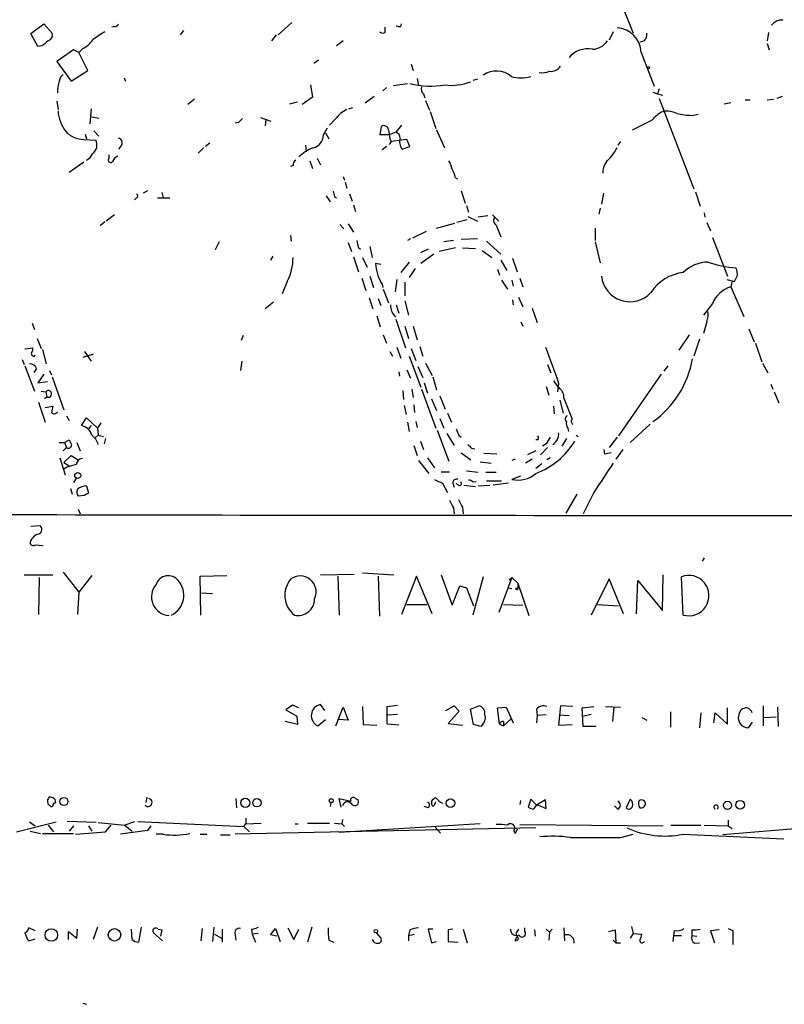
# Model space of a CAD drawing. Extents: x 11 to 986, y 0 to 887.
# Drawn here: x 433 to 533, y 10 to 138 of the extents above; entities that cross this region are included whole.
import ezdxf

# ---------------------------------------------------------------- set-up
doc = ezdxf.new("R2010")
doc.units = 0
doc.header["$MEASUREMENT"] = 0
doc.layers.add('MAIN', color=5, linetype='CONTINUOUS')

msp = doc.modelspace()

# ---------------------------------------------------------------- linework, layer by layer
at = {"layer": 'MAIN'}
for p, q in [((505.5447, 154.3473), (512.826, 136.5673)), ((434.2553, 136.4827), (435.9487, 137.7527)), ((435.9487, 137.7527), (437.0493, 136.5673)), ((468.2913, 137.922), (466.5133, 136.3133)), ((482.5153, 137.414), (482.6, 137.7527)), ((435.1867, 134.7893), (434.2553, 136.4827)), ((445.1773, 137.414), (444.8387, 137.3293)), ((454.152, 136.906), (453.7287, 136.3133)), ((466.2593, 136.3133), (465.6667, 135.5513)), ((480.4833, 136.652), (480.4833, 137.3293)), ((510.2013, 136.7367), (509.6933, 135.636)), ((530.4367, 136.652), (530.2673, 135.5513)), ((474.98, 135.5513), (474.1333, 134.874)), ((514.2653, 135.5513), (513.6727, 135.382)), ((530.2673, 135.2127), (530.5213, 134.366)), ((435.6947, 134.874), (435.1867, 134.7893)), ((439.8433, 134.366), (437.642, 132.842)), ((440.5207, 134.0273), (439.8433, 134.366)), ((441.0287, 134.5353), (440.5207, 134.0273)), ((441.706, 131.6567), (440.5207, 134.0273)), ((513.842, 134.0273), (515.5353, 129.6247)), ((437.642, 132.842), (439.5047, 130.302)), ((471.7627, 133.0113), (471.17, 132.588)), ((483.87, 132.5033), (484.124, 131.6567)), ((439.5047, 130.302), (441.706, 131.6567)), ((446.4473, 130.7253), (446.6167, 130.302)), ((470.7467, 129.794), (471.0007, 128.1853)), ((481.4993, 129.7093), (483.362, 129.9633)), ((484.632, 130.6407), (484.8013, 129.7093)), ((492.506, 130.556), (491.9133, 130.3867)), ((480.6527, 129.4553), (480.1447, 129.032)), ((485.4787, 128.6087), (485.648, 128.1007)), ((515.366, 128.8627), (515.9587, 128.6087)), ((516.2127, 129.286), (515.9587, 128.6087)), ((515.9587, 128.6087), (516.636, 128.4393)), ((437.642, 127.6773), (437.8113, 126.5767)), ((455.5913, 127.9313), (454.7447, 127.254)), ((468.0373, 127.3387), (469.0533, 127.5927)), ((471.0007, 128.1853), (469.646, 127.254)), ((479.044, 128.27), (477.8587, 127.4233)), ((485.7327, 127.762), (486.2407, 126.492)), ((516.2127, 128.016), (520.7, 116.2473)), ((524.6793, 127.3387), (525.526, 127.508)), ((527.3887, 127.8467), (528.066, 127.8467)), ((530.2673, 127.8467), (531.114, 127.9313)), ((532.2147, 128.27), (531.5373, 128.016)), ((442.1293, 126.6613), (441.96, 124.714)), ((475.742, 126.6613), (476.25, 126.8307)), ((486.3253, 126.3227), (487.0873, 124.1213)), ((520.446, 125.8147), (521.2927, 125.984)), ((442.214, 125.6453), (443.1453, 125.476)), ((461.3487, 124.8833), (460.9253, 124.7987)), ((464.2273, 125.5607), (465.582, 125.0527)), ((464.9047, 125.222), (464.82, 124.46)), ((473.964, 125.3067), (473.202, 124.5447)), ((515.1967, 125.1373), (512.6567, 123.8673)), ((441.3673, 123.3593), (441.5367, 122.7667)), ((442.468, 123.7827), (443.1453, 123.1053)), ((472.44, 123.2747), (472.948, 124.206)), ((472.694, 123.5287), (473.1173, 122.7667)), ((479.806, 123.2747), (479.9753, 124.3753)), ((481.838, 123.6133), (480.9913, 123.2747)), ((482.6, 124.5447), (481.838, 123.6133)), ((487.172, 123.952), (488.188, 121.5813)), ((441.198, 122.682), (442.722, 122.5973)), ((457.6233, 122.174), (457.0307, 121.7507)), ((480.9913, 123.2747), (479.806, 123.2747)), ((481.2453, 122.428), (480.9913, 122.0047)), ((481.076, 122.7667), (481.2453, 122.428)), ((483.2773, 122.682), (481.2453, 122.428)), ((483.7007, 121.7507), (483.2773, 122.682)), ((511.1327, 122.428), (510.794, 121.92)), ((446.1087, 121.92), (445.6853, 121.412)), ((456.7767, 121.5813), (456.0993, 120.904)), ((470.0693, 121.92), (470.154, 121.0733)), ((480.6527, 121.7507), (480.06, 121.3273)), ((482.6847, 121.412), (483.7007, 121.7507)), ((441.198, 119.7187), (439.2507, 118.364)), ((444.5, 120.2267), (444.5, 120.65)), ((470.662, 119.888), (471.0007, 118.872)), ((471.5933, 120.2267), (472.0167, 119.38)), ((468.4607, 119.2953), (468.122, 119.126)), ((474.98, 117.856), (475.1493, 117.348)), ((475.234, 117.094), (475.488, 116.332)), ((489.6273, 117.6867), (489.8813, 117.5173)), ((449.4953, 115.9933), (448.9027, 115.6547)), ((451.358, 115.7393), (451.5273, 115.062)), ((490.3893, 115.9933), (490.8973, 114.3847)), ((508.9313, 115.6547), (508.6773, 114.2153)), ((520.954, 115.824), (521.5467, 113.9613)), ((448.056, 115.062), (447.802, 114.808)), ((450.7653, 115.062), (452.374, 115.062)), ((472.7787, 115.316), (473.2867, 114.554)), ((473.8793, 115.2313), (474.1333, 115.062)), ((475.8267, 115.57), (476.1653, 114.6387)), ((476.3347, 114.1307), (476.5887, 113.284)), ((491.0667, 114.046), (491.3207, 113.1993)), ((508.508, 113.7073), (508.3387, 112.9453)), ((522.0547, 113.1147), (522.1393, 112.522)), ((443.9073, 111.9293), (443.3147, 111.4213)), ((445.1773, 112.8607), (444.0767, 112.014)), ((491.1513, 112.1833), (489.7967, 111.8447)), ((491.236, 112.6067), (492.506, 112.014)), ((493.8607, 112.6913), (492.5907, 112.522)), ((494.4533, 112.8607), (495.3, 112.014)), ((522.3933, 111.8447), (522.9013, 110.744)), ((474.5567, 111.5907), (475.0647, 110.998)), ((475.6573, 111.6753), (476.3347, 110.5747)), ((485.8173, 110.6593), (484.0393, 109.8127)), ((487.172, 111.0827), (489.5427, 111.76)), ((494.9613, 111.506), (495.554, 109.982)), ((507.8307, 111.0827), (507.8307, 109.474)), ((458.8087, 109.3047), (458.3007, 108.2887)), ((468.122, 110.1513), (468.2067, 109.3893)), ((475.6573, 109.22), (476.0807, 108.0347)), ((483.7853, 109.728), (483.362, 109.474)), ((489.3733, 109.474), (488.1033, 109.3047)), ((492.506, 109.728), (490.3893, 109.6433)), ((493.6913, 109.3893), (495.554, 107.696)), ((507.8307, 109.3047), (508.508, 106.5953)), ((523.1553, 109.8973), (525.1027, 104.8173)), ((476.9273, 108.6273), (477.266, 108.3733)), ((478.4513, 108.712), (478.79, 107.2727)), ((486.0713, 108.3733), (485.0553, 107.8653)), ((489.6273, 108.5427), (487.5107, 108.0347)), ((490.5587, 108.5427), (492.252, 108.458)), ((493.0987, 108.204), (494.3687, 107.2727)), ((465.836, 107.442), (465.4973, 106.934)), ((476.3347, 107.3573), (477.012, 105.41)), ((477.52, 107.2727), (478.1127, 106.0027)), ((483.616, 106.68), (482.5153, 105.3253)), ((486.8333, 107.696), (485.14, 106.5107)), ((495.554, 106.934), (496.316, 105.5793)), ((497.078, 107.188), (497.6707, 105.41)), ((479.8907, 106.3413), (479.2133, 106.5107)), ((484.378, 105.8333), (483.616, 104.648)), ((495.1307, 105.7487), (495.3847, 104.9867)), ((467.6987, 104.14), (467.0213, 102.5313)), ((477.4353, 104.5633), (477.9433, 102.9547)), ((478.4513, 104.8173), (478.9593, 103.378)), ((482.0073, 104.394), (481.7533, 102.7853)), ((495.6387, 104.3093), (496.4007, 103.124)), ((496.9933, 104.3093), (497.1627, 103.5473)), ((498.0093, 104.5633), (498.4327, 103.4627)), ((525.018, 104.394), (526.034, 104.14)), ((525.6953, 104.2247), (525.526, 103.4627)), ((480.06, 103.8013), (480.1447, 103.378)), ((480.2293, 103.124), (480.9067, 101.346)), ((483.0233, 104.0553), (483.0233, 102.2773)), ((525.526, 103.4627), (527.2193, 99.568)), ((478.3667, 102.0233), (478.8747, 100.584)), ((479.552, 101.9387), (479.8907, 101.0073)), ((483.0233, 101.6), (483.5313, 99.7373)), ((497.078, 101.7693), (497.1627, 101.092)), ((497.84, 102.108), (498.4327, 100.838)), ((465.9207, 101.4307), (464.82, 100.584)), ((481.9227, 101.092), (482.2613, 99.9913)), ((499.618, 100.6687), (500.2953, 98.806)), ((523.1553, 101.2613), (521.97, 99.7373)), ((479.3827, 99.6527), (479.806, 98.2133)), ((481.838, 99.2293), (483.108, 95.504)), ((434.4247, 98.7213), (434.7633, 97.8747)), ((483.0233, 98.298), (483.5313, 96.6893)), ((484.124, 98.298), (484.632, 96.52)), ((498.1787, 98.8907), (498.4327, 98.298)), ((522.3933, 98.8907), (521.97, 97.3667)), ((527.8967, 97.9593), (528.574, 96.266)), ((435.102, 96.6893), (435.61, 95.4193)), ((461.9413, 97.1127), (461.6873, 96.4353)), ((480.2293, 97.1973), (480.6527, 96.0967)), ((520.1073, 97.1973), (518.7527, 95.1653)), ((521.462, 96.6047), (520.7, 94.4033)), ((433.4933, 95.3347), (434.5093, 95.504)), ((435.7793, 95.25), (436.2873, 93.3873)), ((482.0073, 95.5887), (482.5153, 94.1493)), ((483.87, 95.4193), (484.4627, 93.8107)), ((484.9707, 95.6733), (485.394, 94.4033)), ((528.7433, 96.0967), (529.59, 93.6413)), ((433.1547, 93.98), (433.4087, 93.3027)), ((434.7633, 94.4033), (434.848, 94.5727)), ((442.3833, 94.6573), (441.0287, 94.234)), ((441.2827, 94.996), (442.1293, 93.726)), ((481.076, 94.996), (481.4147, 94.4033)), ((483.616, 94.4033), (485.14, 90.3393)), ((433.4933, 93.1333), (434.7633, 89.8313)), ((435.0173, 92.7947), (434.6787, 92.2867)), ((436.7107, 92.5407), (436.9647, 91.948)), ((461.772, 93.726), (461.6027, 92.5407)), ((483.2773, 92.6253), (483.7853, 91.5247)), ((484.7167, 93.0487), (485.394, 91.6093)), ((485.7327, 93.472), (486.5793, 91.8633)), ((501.65, 93.3027), (502.0733, 92.202)), ((517.3133, 93.1333), (516.8053, 92.456)), ((529.6747, 93.472), (530.352, 92.202)), ((435.9487, 92.0327), (435.1867, 90.932)), ((437.0493, 91.694), (438.5733, 87.376)), ((482.2613, 92.3713), (482.346, 91.7787)), ((486.664, 91.694), (487.172, 90.0007)), ((516.4667, 92.0327), (510.8787, 83.9893)), ((435.1867, 90.932), (436.4567, 91.1013)), ((483.9547, 90.0853), (484.124, 88.9847)), ((485.2247, 90.0853), (487.0873, 85.0053)), ((485.5633, 90.932), (485.9867, 89.5773)), ((501.4807, 90.424), (501.8193, 89.3233)), ((502.412, 91.186), (503.0047, 90.3393)), ((503.0893, 90.8473), (502.92, 89.7467)), ((503.0047, 90.3393), (503.2587, 90.17)), ((530.7753, 90.7627), (531.0293, 90.0853)), ((435.61, 89.8313), (436.2027, 89.7467)), ((436.372, 89.0693), (436.0333, 88.8153)), ((436.2027, 89.7467), (436.372, 89.0693)), ((482.7693, 89.916), (482.854, 88.7307)), ((486.4947, 88.8153), (487.172, 87.2913)), ((487.5953, 89.2387), (488.2727, 87.4607)), ((503.7667, 88.9), (504.8673, 86.1907)), ((531.1987, 89.7467), (531.7913, 88.3073)), ((435.2713, 88.392), (436.118, 85.7673)), ((436.118, 87.7147), (437.134, 87.884)), ((482.9387, 87.9687), (483.1927, 86.7833)), ((484.2087, 88.0533), (484.2933, 87.0373)), ((502.412, 87.884), (502.4967, 86.868)), ((503.2587, 88.646), (503.682, 86.9527)), ((438.912, 86.614), (439.2507, 86.0213)), ((440.8593, 85.344), (441.5367, 86.36)), ((441.5367, 86.36), (442.976, 85.0053)), ((487.5953, 86.2753), (488.1033, 85.0053)), ((488.6113, 86.9527), (489.1193, 85.7673)), ((442.1293, 85.344), (441.7907, 84.9207)), ((443.3993, 85.6827), (442.976, 85.0053)), ((442.976, 85.0053), (443.0607, 84.074)), ((483.362, 85.7673), (483.616, 84.582)), ((484.4627, 85.852), (484.632, 85.09)), ((504.2747, 85.0053), (504.3593, 84.582)), ((512.4027, 83.1427), (515.0273, 85.5133)), ((442.6373, 83.7353), (443.0607, 84.074)), ((443.0607, 84.074), (443.738, 83.9047)), ((443.992, 83.6507), (443.8227, 82.9733)), ((487.2567, 84.7513), (488.7807, 80.6873)), ((488.5267, 84.328), (489.458, 82.7193)), ((490.0507, 84.074), (490.3893, 83.82)), ((504.1053, 83.6507), (503.5127, 82.6347)), ((505.3753, 84.074), (505.6293, 83.9047)), ((510.7093, 83.82), (509.6933, 82.4653)), ((437.9807, 83.1427), (438.658, 83.1427)), ((438.912, 82.4653), (438.4887, 82.042)), ((438.658, 83.1427), (439.2507, 83.4813)), ((438.658, 83.1427), (438.912, 82.4653)), ((440.2667, 83.1427), (440.69, 82.042)), ((484.2087, 82.7193), (484.632, 81.4493)), ((485.0553, 83.312), (485.4787, 82.2113)), ((491.744, 82.3807), (492.1673, 82.296)), ((500.38, 83.4813), (500.126, 83.4813)), ((501.65, 82.4653), (500.7187, 81.534)), ((501.4807, 82.9733), (500.9727, 82.6347)), ((438.0653, 81.1107), (438.7427, 78.9093)), ((438.5733, 80.518), (439.5047, 81.4493)), ((439.5047, 81.4493), (440.436, 80.8567)), ((485.9867, 81.1107), (486.918, 79.8407)), ((490.3893, 81.788), (491.6593, 80.8567)), ((495.046, 81.6187), (493.3527, 81.7033)), ((500.126, 82.042), (499.0253, 81.534)), ((501.9887, 81.1107), (501.5653, 80.8567)), ((509.1007, 81.6187), (509.016, 82.2113)), ((511.4713, 82.2113), (510.54, 80.9413)), ((438.5733, 80.518), (439.2507, 80.0947)), ((438.9967, 79.9253), (438.5733, 79.6713)), ((484.8013, 80.772), (486.156, 79.0787)), ((492.8447, 80.6027), (494.284, 80.4333)), ((497.4167, 80.9413), (496.9933, 80.772)), ((499.618, 80.9413), (498.7713, 80.4333)), ((500.888, 80.3487), (500.126, 79.756)), ((440.182, 78.486), (439.8433, 77.8933)), ((488.8653, 79.248), (487.7647, 79.248)), ((491.0667, 79.4173), (492.5907, 79.248)), ((493.6067, 79.248), (494.9613, 79.248)), ((498.094, 78.74), (496.9933, 78.3167)), ((439.42, 77.1313), (439.674, 76.3693)), ((441.5367, 77.47), (441.7907, 76.5387)), ((487.934, 77.8087), (488.6113, 76.6233)), ((489.2887, 77.8087), (489.458, 77.3007)), ((490.0507, 77.5547), (489.712, 77.724)), ((490.728, 77.5547), (492.252, 77.3853)), ((491.9133, 77.978), (492.3367, 78.0627)), ((492.5907, 77.47), (494.1147, 77.5547)), ((493.6913, 78.1473), (495.6387, 78.1473)), ((496.57, 77.8087), (494.538, 77.5547)), ((441.2827, 76.2), (440.436, 76.1153)), ((505.46, 76.3693), (504.0207, 73.914)), ((507.6613, 76.6233), (506.3067, 73.8293)), ((489.3733, 74.5913), (489.458, 73.8293)), ((490.5587, 74.676), (490.6433, 73.8293)), ((440.436, 74.422), (440.69, 73.8293)), ((434.2553, 72.2207), (435.4407, 72.3053)), ((434.848, 69.7653), (435.864, 69.6807)), ((522.0547, 68.072), (521.8007, 67.6487)), ((433.4087, 65.8707), (437.134, 65.8707)), ((435.356, 65.532), (435.2713, 60.706)), ((438.4887, 66.2093), (440.5207, 63.5847)), ((442.214, 65.786), (440.5207, 63.5847)), ((456.3533, 65.7013), (459.8247, 65.786)), ((456.438, 60.6213), (456.3533, 65.7013)), ((472.0167, 65.8707), (476.4193, 65.9553)), ((474.3027, 65.7013), (474.472, 60.6213)), ((477.52, 66.1247), (481.584, 65.8707)), ((479.552, 65.7013), (479.7213, 60.452)), ((484.5473, 65.7013), (482.6, 60.706)), ((486.5793, 60.7907), (484.5473, 65.7013)), ((487.7647, 65.8707), (489.204, 61.8913)), ((493.268, 65.6167), (491.9133, 60.6213)), ((496.9933, 65.532), (495.3, 60.96)), ((496.6547, 65.1933), (496.9933, 65.532)), ((496.9933, 65.532), (497.7553, 64.77)), ((516.636, 61.214), (516.7207, 65.8707)), ((519.3453, 60.6213), (519.0913, 65.6167)), ((489.204, 61.8913), (490.22, 64.4313)), ((490.22, 64.4313), (491.0667, 64.1773)), ((490.22, 64.4313), (491.0667, 64.1773)), ((497.7553, 64.77), (497.7553, 64.0927)), ((497.7553, 64.77), (499.1947, 60.5367)), ((509.6933, 65.3627), (507.3227, 60.6213)), ((511.556, 60.7907), (509.6933, 65.3627)), ((513.2493, 60.7907), (513.4187, 65.1087)), ((513.4187, 65.1087), (516.636, 61.214)), ((440.5207, 63.5847), (440.3513, 60.706)), ((456.5227, 63.5), (457.962, 63.4153)), ((491.0667, 64.1773), (491.998, 61.8067)), ((496.57, 64.1773), (496.9933, 64.0927)), ((483.2773, 61.976), (485.902, 61.976)), ((495.8927, 61.976), (498.4327, 61.8913)), ((508.1693, 61.976), (510.8787, 61.8067)), ((468.376, 48.8527), (467.5293, 48.26)), ((469.2227, 48.514), (468.376, 48.8527)), ((472.6093, 48.1753), (472.0167, 48.9373)), ((480.7373, 48.6833), (482.092, 48.8527)), ((467.5293, 48.26), (468.9687, 47.4133)), ((474.0487, 46.1433), (474.98, 48.5987)), ((474.98, 48.5987), (475.6573, 46.9053)), ((477.52, 48.6833), (477.6047, 46.3127)), ((480.7373, 46.3973), (480.7373, 48.6833)), ((480.822, 47.5827), (482.092, 47.6673)), ((488.3573, 48.1753), (489.458, 48.768)), ((490.1353, 48.0907), (488.696, 46.482)), ((489.458, 48.768), (490.1353, 48.0907)), ((491.5747, 48.3447), (492.6753, 48.768)), ((491.998, 46.3127), (491.5747, 48.3447)), ((495.1307, 48.514), (496.2313, 48.5987)), ((495.3847, 46.3973), (495.1307, 48.514)), ((496.2313, 48.5987), (497.1627, 46.5667)), ((500.2107, 48.3447), (500.2953, 47.498)), ((501.4807, 47.5827), (500.2953, 47.498)), ((503.3433, 48.768), (503.0893, 46.228)), ((503.174, 47.5827), (504.444, 47.498)), ((504.952, 48.6833), (503.3433, 48.768)), ((506.1373, 48.514), (507.6613, 48.6833)), ((506.3067, 46.0587), (506.1373, 48.514)), ((506.222, 47.4133), (507.3227, 47.6673)), ((509.1853, 48.6833), (511.1327, 48.5987)), ((510.286, 48.5987), (510.1167, 46.736)), ((517.652, 48.006), (517.652, 45.974)), ((521.6313, 47.8367), (521.462, 45.8893)), ((523.3247, 46.5667), (523.494, 47.8367)), ((523.494, 47.8367), (525.1027, 46.3973)), ((525.1027, 46.3973), (525.1027, 48.514)), ((526.6267, 47.752), (526.8807, 48.26)), ((529.7593, 48.768), (529.7593, 46.1433)), ((531.622, 48.5987), (531.7067, 46.0587)), ((469.0533, 46.3127), (467.4447, 46.736)), ((468.9687, 47.4133), (469.0533, 46.3127)), ((471.678, 46.1433), (472.694, 46.99)), ((475.6573, 46.9053), (474.3873, 46.99)), ((477.6047, 46.3127), (479.3827, 46.228)), ((482.2613, 46.228), (480.7373, 46.3973)), ((488.696, 46.482), (490.5587, 46.228)), ((492.9293, 46.0587), (491.998, 46.3127)), ((493.1833, 46.3973), (492.9293, 46.0587)), ((495.3847, 46.3973), (495.8927, 46.1433)), ((495.8927, 46.1433), (496.9087, 47.0747)), ((495.8927, 46.736), (495.8927, 46.1433)), ((500.2953, 47.498), (500.2107, 46.5667)), ((503.0893, 46.228), (504.8673, 46.3127)), ((513.9267, 47.244), (514.604, 46.9053)), ((528.32, 46.6513), (527.812, 45.8893)), ((529.844, 47.244), (531.4527, 47.3287)), ((508, 46.0587), (506.3067, 46.0587)), ((437.388, 36.576), (437.4727, 36.068)), ((449.4107, 36.83), (449.2413, 36.1527)), ((461.01, 36.6607), (461.0947, 35.4753)), ((473.3713, 36.1527), (473.2867, 35.6447)), ((474.726, 35.56), (474.472, 36.6607)), ((474.472, 36.6607), (475.996, 36.322)), ((476.5887, 36.6607), (476.9273, 36.4913)), ((486.4947, 36.322), (486.4947, 35.8987)), ((498.094, 36.4067), (498.0093, 35.8987)), ((499.4487, 36.576), (499.11, 35.56)), ((500.2107, 35.814), (499.4487, 36.576)), ((501.396, 36.4913), (500.2107, 35.814)), ((501.4807, 35.3907), (501.396, 36.4913)), ((512.4027, 36.576), (511.8947, 35.4753)), ((436.7107, 35.814), (436.5413, 35.8987)), ((486.0713, 35.4753), (485.5633, 35.6447)), ((500.4647, 35.814), (501.4807, 35.3907)), ((510.794, 35.306), (510.3707, 35.7293)), ((432.3927, 32.3427), (437.5573, 33.6127)), ((434.086, 33.6127), (434.848, 33.1047)), ((442.8067, 33.528), (438.9967, 33.6973)), ((443.0607, 33.528), (446.532, 33.1893)), ((447.802, 33.6127), (446.532, 33.1893)), ((448.2253, 33.6973), (462.026, 33.02)), ((462.28, 34.1207), (462.28, 33.3587)), ((462.28, 33.3587), (464.312, 33.4433)), ((470.3233, 33.4433), (473.202, 33.4433)), ((473.8793, 33.4433), (474.8107, 33.3587)), ((474.8953, 33.9513), (474.8107, 33.3587)), ((525.1873, 33.8667), (525.1873, 33.1047)), ((434.1707, 32.4273), (435.5253, 32.0887)), ((436.5413, 33.1893), (437.2187, 32.3427)), ((439.8433, 33.1047), (439.2507, 32.4273)), ((440.0973, 32.004), (443.992, 32.3427)), ((441.7907, 33.1047), (442.214, 32.4273)), ((443.992, 32.3427), (444.754, 33.1893)), ((449.4953, 32.512), (445.9393, 32.004)), ((446.532, 33.1893), (447.4633, 32.4273)), ((449.9187, 33.1047), (449.4953, 32.512)), ((500.126, 32.8507), (460.9253, 32.004)), ((462.026, 33.02), (462.28, 33.3587)), ((462.026, 33.02), (462.788, 32.3427)), ((468.7147, 33.3587), (469.138, 33.3587)), ((492.8447, 33.3587), (474.472, 32.258)), ((474.8107, 33.3587), (475.1493, 33.02)), ((487.0027, 32.9353), (487.68, 32.1733)), ((497.2473, 32.512), (497.4167, 32.0887)), ((497.6707, 32.6813), (497.4167, 32.0887)), ((498.0093, 33.274), (516.7207, 33.1047)), ((517.7367, 33.1893), (521.6313, 33.1893)), ((522.0547, 33.1893), (525.1873, 33.1047)), ((538.734, 33.1047), (524.51, 31.9193)), ((525.1873, 33.1047), (525.6953, 32.766)), ((435.7793, 32.0887), (439.8433, 32.0887)), ((451.5273, 32.004), (450.596, 32.004)), ((456.3533, 32.004), (457.2, 32.004)), ((458.978, 31.9193), (460.248, 31.9193)), ((511.1327, 31.5807), (512.826, 32.004)), ((519.2607, 32.004), (532.4687, 31.4113)), ((434.848, 19.3887), (434.0013, 19.812)), ((439.166, 18.288), (439.166, 19.304)), ((439.166, 19.304), (440.2667, 18.4573)), ((440.2667, 18.4573), (440.3513, 19.6427)), ((442.976, 19.8967), (442.3833, 18.288)), ((447.4633, 18.288), (447.3787, 19.6427)), ((448.6487, 19.8967), (448.31, 17.9493)), ((450.85, 19.6427), (451.358, 19.558)), ((451.358, 19.558), (451.1887, 18.7113)), ((456.6073, 19.7273), (456.438, 18.1187)), ((458.1313, 19.8967), (457.962, 18.034)), ((459.232, 19.6427), (459.232, 17.9493)), ((463.042, 19.6427), (463.1267, 18.9653)), ((465.4973, 18.8807), (466.1747, 19.7273)), ((466.1747, 19.7273), (466.7673, 18.034)), ((467.7833, 19.812), (468.5453, 18.288)), ((468.5453, 18.288), (469.2227, 19.6427)), ((470.916, 19.8967), (470.3233, 17.9493)), ((483.7007, 19.558), (483.5313, 18.796)), ((486.664, 19.6427), (486.0713, 19.6427)), ((486.0713, 19.6427), (486.4947, 17.8647)), ((489.2887, 19.6427), (488.696, 19.558)), ((488.696, 19.558), (488.696, 18.034)), ((490.6433, 19.6427), (491.1513, 17.8647)), ((497.84, 19.6427), (497.5013, 19.05)), ((498.6867, 19.304), (498.6867, 19.812)), ((499.9567, 19.558), (500.0413, 18.7113)), ((501.4807, 19.6427), (501.904, 19.2193)), ((502.2427, 19.6427), (501.904, 19.2193)), ((503.7667, 19.812), (503.8513, 18.1187)), ((509.6087, 19.304), (510.4553, 19.558)), ((510.4553, 19.558), (510.54, 17.8647)), ((512.572, 19.9813), (512.826, 19.05)), ((518.16, 19.4733), (518.0753, 18.796)), ((520.446, 19.558), (520.446, 18.796)), ((524.002, 19.558), (522.9013, 19.3887)), ((522.9013, 19.3887), (523.4093, 17.8647)), ((525.1873, 19.7273), (525.78, 19.4733)), ((525.78, 19.4733), (525.78, 17.6107)), ((433.832, 18.288), (434.0013, 18.1187)), ((434.0013, 18.1187), (434.848, 18.3727)), ((451.4427, 18.1187), (450.2573, 19.1347)), ((458.216, 18.9653), (459.1473, 18.4573)), ((460.9253, 18.8807), (461.01, 18.2033)), ((463.8887, 19.05), (463.1267, 18.9653)), ((463.1267, 18.9653), (463.55, 17.9493)), ((466.344, 18.7113), (465.4973, 18.8807)), ((473.1173, 18.2033), (473.7947, 17.9493)), ((479.298, 19.1347), (479.8907, 18.4573)), ((483.5313, 18.796), (484.2933, 18.9653)), ((483.5313, 18.796), (483.5313, 18.1187)), ((486.4947, 17.8647), (487.172, 18.034)), ((488.696, 18.034), (489.966, 17.9493)), ((497.5013, 19.05), (497.84, 18.3727)), ((501.904, 19.2193), (501.8193, 18.2033)), ((510.2013, 18.2033), (510.54, 17.8647)), ((512.826, 19.05), (512.4027, 18.4573)), ((512.826, 19.05), (513.9267, 18.9653)), ((518.0753, 18.796), (517.9907, 18.034)), ((518.0753, 18.796), (519.0913, 18.796)), ((520.446, 18.796), (521.1233, 18.7113)), ((510.54, 17.8647), (511.1327, 17.8647)), ((520.7847, 17.78), (521.462, 17.8647)), ((441.0287, 9.9907), (441.5367, 9.8213))]:
    msp.add_line(p, q, dxfattribs=at)
for centre, radius in [((514.8156, 132.0377), 0.1338), ((440.3876, 78.8247), 0.3961), ((497.6283, 64.0504), 0.1338), ((438.578, 36.2826), 0.5301), ((462.2308, 36.1141), 0.5978), ((463.7493, 36.1224), 0.5498), ((473.4406, 36.399), 0.2558), ((488.9955, 36.0624), 0.5594), ((525.106, 35.785), 0.5345), ((526.7551, 35.8579), 0.5792), ((436.9397, 18.862), 0.8204), ((445.1779, 18.8821), 0.8168), ((479.2512, 19.3642), 0.2342)]:
    msp.add_circle(centre, radius, dxfattribs=at)
for centre, radius, start, end in [((445.2451, 137.8626), 0.4537, 261.405541, 345.982133), ((482.3885, 138.6425), 1.235, 247.841929, 275.892934), ((532.2192, 136.5631), 1.6995, 87.298545, 143.108526), ((436.2732, 136.3203), 0.8145, 289.220322, 17.654085), ((697.1528, -244.7825), 457.9194, 123.575483, 123.804659), ((480.1567, 137.1841), 0.6243, 225.77878, 301.541369), ((510.5574, 133.963), 3.2852, 1.121491, 87.349843), ((513.2289, 136.4613), 1.3792, 318.715594, 4.407945), ((605.4331, -76.425), 271.0321, 128.546032, 128.775228), ((439.513, 137.634), 3.4495, 296.065134, 326.313157), ((507.4752, 136.7534), 2.3028, 270.41801, 328.531865), ((506.8993, 131.3213), 3.185, 79.275364, 140.434664), ((439.081, 130.2176), 1.1035, 122.461635, 175.613639), ((494.979, 128.6278), 2.977, 49.59389, 125.081261), ((500.9303, 133.8585), 2.4852, 261.18127, 293.066602), ((502.0544, 133.1204), 1.5557, 264.45212, 325.947299), ((442.6782, 128.7359), 4.9517, 161.562124, 179.512856), ((486.3863, 140.671), 11.0394, 255.920076, 279.838951), ((489.1192, 136.2809), 6.5419, 262.565269, 292.045853), ((498.1787, 135.4863), 4.764, 254.53898, 285.46102), ((485.9722, 129.2436), 0.8041, 158.370598, 232.142514), ((442.6928, 126.6927), 4.8898, 183.346025, 217.765844), ((477.0554, 123.1464), 3.7714, 114.556986, 145.05378), ((518.3292, 122.6824), 3.9798, 113.838679, 141.914657), ((517.1861, 123.2304), 3.1271, 65.18135, 98.558941), ((520.7792, 135.9606), 10.1514, 257.017736, 268.119034), ((588.6026, -1.8626), 179.6053, 134.885409, 135.114591), ((441.1874, 125.9312), 3.2492, 223.417481, 270.186918), ((480.314, 123.8842), 0.5966, 6.5258, 124.593107), ((777.2881, 165.6803), 299.3045, 188.014144, 188.243348), ((481.69, 122.8867), 0.7415, 357.263766, 78.48701), ((441.5345, 121.9406), 1.357, 304.275618, 28.943056), ((445.5245, 122.2163), 0.655, 333.106363, 75.789799), ((470.6181, 123.3436), 1.8232, 284.848014, 357.83424), ((483.7896, 122.3491), 1.4487, 159.717522, 220.302312), ((440.5876, 121.5932), 1.878, 300.356799, 335.663609), ((472.9198, 116.6425), 5.2685, 110.377338, 134.566287), ((503.8327, 125.4077), 7.8695, 313.704072, 330.906785), ((444.6693, 119.9727), 0.3053, 123.684862, 326.299523), ((445.8969, 119.5071), 1.0177, 106.921424, 163.078576), ((469.1382, 119.38), 0.6827, 119.760495, 187.126057), ((486.0568, 118.2087), 3.1999, 10.417271, 31.654071), ((511.4359, 118.2998), 2.5893, 146.770842, 180.45363), ((486.4815, 117.1085), 3.1985, 10.414759, 31.659608), ((643.1386, 157.8935), 174.5531, 193.917671, 194.146862), ((447.9501, 115.316), 0.2752, 292.632677, 67.367323), ((495.2519, 112.0855), 0.6483, 147.138401, 243.367756), ((688.5367, 151.3795), 215.8849, 191.192759, 191.421922), ((461.8138, 107.2305), 6.647, 332.293449, 0.363756), ((522.6556, 101.9615), 4.7194, 91.12792, 134.540723), ((527.0329, 118.9595), 13.0679, 249.996591, 266.360187), ((484.6892, 106.735), 5.4805, 182.345599, 212.363989), ((524.3623, 105.0713), 2.0264, 352.799231, 24.69832), ((512.3775, 105.2271), 3.7229, 186.319797, 317.265209), ((520.0665, 99.4358), 5.9335, 96.981409, 146.616049), ((356.8884, 189.1486), 189.3058, 333.316974, 333.54617), ((526.7258, 99.7934), 3.8605, 108.106883, 157.65151), ((483.1976, 101.0027), 2.0389, 177.489696, 228.176964), ((520.1086, 99.8643), 2.4835, 336.91925, 8.824743), ((433.9168, 95.2923), 0.6292, 312.268789, 19.661787), ((1687.5964, 516.5443), 1258.6799, 199.538619, 199.7678011), ((434.6646, 94.7279), 0.3393, 163.071082, 286.912762), ((508.0958, 96.1543), 12.6092, 305.210125, 350.460959), ((434.1347, 92.4357), 0.9528, 22.13417, 92.929668), ((502.3062, 89.0482), 1.4679, 354.205909, 61.5861), ((436.5413, 89.4715), 0.4363, 247.172078, 140.897224), ((648.753, 45.1299), 215.8947, 168.578089, 168.807241), ((437.3187, 87.3221), 0.4543, 218.817365, 333.874766), ((504.3795, 86.2072), 0.4488, 114.977557, 232.333315), ((505.1129, 85.8774), 0.3981, 128.093365, 246.15881), ((440.5654, 83.673), 1.6967, 13.670952, 80.024689), ((701.526, 169.1602), 227.9506, 201.687966, 201.917182), ((505.2489, 85.6405), 1.163, 169.521979, 213.105242), ((440.8586, 82.2107), 2.3041, 17.112967, 53.967142), ((500.0415, 83.7353), 0.4232, 323.116564, 36.883436), ((713.4279, -43.6143), 246.8725, 148.922651, 149.151814), ((501.4668, 84.2714), 1.6286, 301.895372, 4.977207), ((439.1659, 82.8041), 0.4234, 233.151755, 359.986468), ((608.7649, 167.8026), 189.3281, 206.44709, 206.676246), ((618.4899, 209.6346), 179.6053, 224.885409, 225.114592), ((496.3843, 88.7334), 10.3544, 291.183949, 328.427081), ((441.071, 80.137), 0.898, 98.130102, 171.869898), ((551.848, -129.9417), 215.8359, 101.194034, 101.423222), ((524.2558, -216.2004), 308.1551, 105.83271, 106.061916), ((1461.419, -556.4634), 1144.75, 146.1953396, 146.4245254), ((497.7977, 81.8301), 3.6043, 257.104277, 310.238692), ((441.5792, 75.4794), 1.991, 91.223099, 128.076897), ((614.4259, 332.0625), 283.981, 243.320357, 243.54954), ((489.7816, 77.857), 0.4953, 68.14274, 185.59663), ((490.1777, 77.7664), 0.2468, 239.040224, 59.02828), ((491.2613, 77.275), 0.9588, 47.155503, 86.448267), ((441.2088, 76.6551), 0.9427, 155.45494, 214.934259), ((526.2039, -50.619), 152.6259, 123.578058, 123.807262), ((743.0991, 202.0892), 283.9586, 206.450451, 206.679652), ((744.3045, 202.1839), 283.981, 206.45046, 206.679643), ((523.4176, 38342.9717), 38269.3517, 269.85370588, 270.08288902), ((435.0393, 71.7826), 0.659, 298.723565, 52.478054), ((435.6506, 69.6989), 1.5343, 101.069725, 164.691169), ((434.5941, 70.1041), 0.4234, 180.013532, 306.848245), ((452.1695, 64.0948), 1.6527, 37.840626, 162.17675), ((469.3958, 63.6472), 2.0693, 333.936444, 127.993005), ((520.0548, 63.1615), 2.6375, 254.394488, 111.42665), ((452.4669, 62.9955), 2.4651, 139.370974, 265.86868), ((451.3502, 63.186), 2.8654, 296.483675, 42.145503), ((470.6753, 63.2005), 3.2917, 140.866374, 231.58566), ((469.1316, 62.685), 2.1238, 256.338682, 1.430006), ((472.3165, 47.4834), 1.4845, 101.651313, 244.524209), ((492.5561, 47.8714), 0.9045, 346.95933, 82.427124), ((492.4638, 47.2016), 1.0792, 311.814755, 25.56538), ((501.1419, 47.4983), 1.2584, 70.338213, 137.731211), ((527.8353, 47.2126), 1.3235, 155.948721, 268.991269), ((527.7276, 46.9894), 1.527, 93.187323, 123.684864), ((527.3888, 47.5828), 0.9652, 15.251474, 74.748526), ((495.8249, 46.2874), 0.4537, 81.405541, 165.982133), ((437.3266, 36.3407), 0.9011, 164.864215, 209.372647), ((436.4778, 36.7454), 0.1707, 262.899962, 29.719894), ((436.7953, 36.0679), 0.7807, 40.605275, 102.524827), ((437.4304, 35.7716), 0.2994, 81.878017, 188.121983), ((449.5516, 36.1528), 0.5203, 220.627571, 77.446111), ((475.5656, 35.5493), 0.6941, 30.226132, 164.96861), ((476.2924, 36.4913), 0.3393, 29.76164, 209.738598), ((476.5157, 36.2344), 0.4852, 223.7726, 31.970335), ((485.7971, 35.8305), 0.4488, 307.666685, 65.010871), ((487.4256, 35.6452), 1.1509, 107.093579, 143.981411), ((485.8323, 36.5613), 1.2961, 314.993748, 345.524183), ((489.5415, 38.9454), 3.296, 221.875058, 240.809477), ((510.5824, 35.814), 0.5503, 292.613458, 67.386542), ((511.9879, 35.9325), 0.7655, 330.883605, 57.194178), ((514.3971, 36.0107), 0.9008, 153.921362, 216.4679), ((513.8843, 35.9409), 0.552, 355.615624, 122.460844), ((513.8381, 36.0488), 0.5969, 253.912199, 1.843278), ((436.9435, 35.8774), 0.2413, 195.234291, 322.137512), ((550.1216, 99.2716), 89.8026, 224.885408, 225.114592), ((499.9569, 36.8306), 1.527, 236.315136, 266.812677), ((500.4541, 35.2266), 0.5875, 88.966174, 172.232638), ((512.2499, 35.7495), 0.4487, 217.666685, 335.022443), ((523.621, 35.5591), 0.2832, 296.646489, 243.353511), ((495.2997, 26.7522), 6.5306, 80.294064, 92.970272), ((496.824, 32.8507), 0.5421, 321.33524, 141.343493), ((516.9444, 43.8165), 12.0375, 245.639911, 281.0943), ((452.999, 42.8649), 10.9602, 262.28317, 280.51259), ((502.296, 16.2112), 15.5432, 81.425945, 96.138241), ((507.873, 1661.4292), 1629.8518, 269.8854085, 270.1145916), ((433.1912, 19.8905), 0.8139, 291.787031, 354.465227), ((450.5537, 19.3887), 0.3875, 40.593275, 220.604502), ((461.4443, 19.1597), 0.5893, 74.407189, 208.261241), ((462.9279, 21.8955), 2.2557, 272.899444, 297.610188), ((480.3221, 19.3888), 7.3017, 176.677314, 189.343898), ((485.3674, 14.8475), 4.9967, 96.505317, 109.485132), ((497.586, 19.5674), 0.7657, 174.356417, 296.253828), ((498.3359, 19.0379), 0.4402, 200.921641, 37.182204), ((518.541, 20.8703), 1.448, 254.744881, 307.874984), ((520.7422, 22.9026), 3.3577, 264.939051, 283.862835), ((645.3073, 103.3742), 227.9506, 201.687966, 201.917182), ((448.2133, 18.9351), 0.9905, 220.787625, 275.602387), ((479.4734, 18.4876), 0.712, 196.281451, 276.338414), ((479.5519, 18.2034), 0.4234, 270.013532, 36.848245), ((497.8961, 18.1189), 0.4794, 118.045771, 180.023903), ((497.3744, 18.6689), 0.5518, 274.396316, 327.536771), ((504.1617, 17.9352), 0.9721, 350.812875, 103.425809), ((513.976, 18.1433), 0.3092, 168.810001, 339.303009), ((512.4021, 19.0502), 1.527, 326.315136, 356.812677), ((521.2501, 18.4996), 0.857, 159.765565, 237.107304)]:
    msp.add_arc(centre, radius, start, end, dxfattribs=at)

doc.saveas('drawing.dxf')
